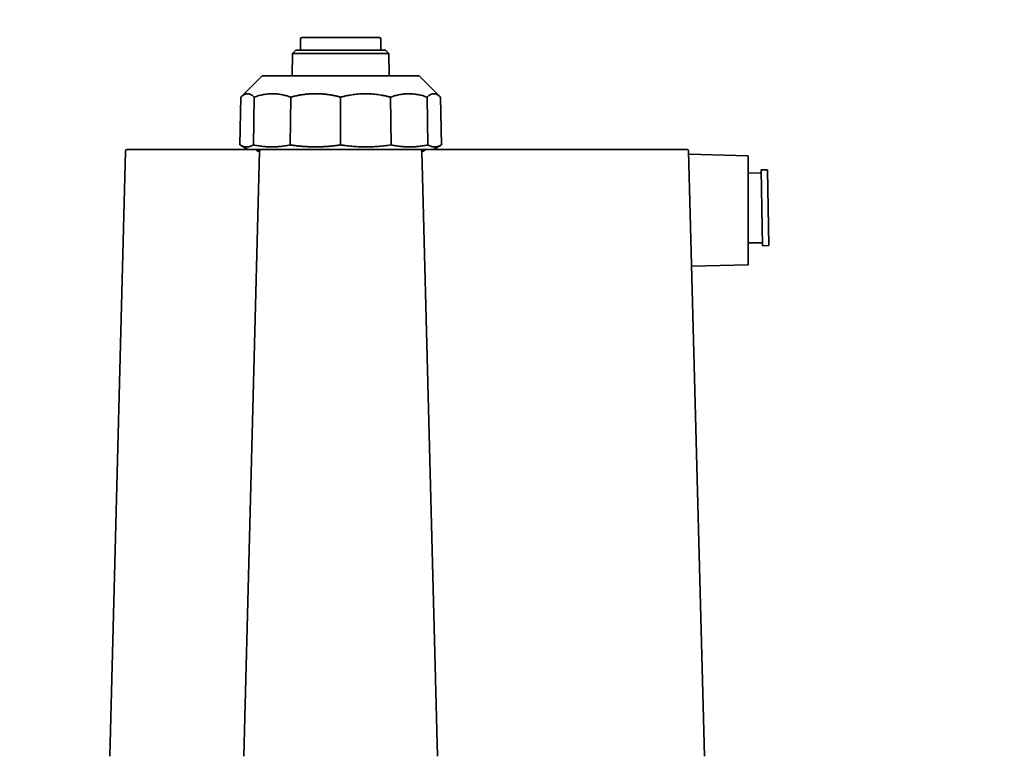
# Model space of a CAD drawing. Units: inches. Extents: x 34 to 380, y 30 to 248.
# Drawn here: x 290 to 303, y 168 to 177 of the extents above; entities that cross this region are included whole.
import ezdxf

# ---------------------------------------------------------------- set-up
doc = ezdxf.new("R2010")
doc.units = ezdxf.units.IN
doc.header["$LTSCALE"] = 24
doc.header["$MEASUREMENT"] = 0
doc.layers.add('Dimension (ANSI)', color=7, linetype='Continuous', lineweight=25)
doc.layers.add('Visible (ANSI)', color=7, linetype='Continuous', lineweight=35)
doc.styles.add('Note Text (ANSI)', font='tahoma.ttf')
doc.dimstyles.new('Default (ANSI)', dxfattribs={"dimscale": 24, "dimtxt": 0.08, "dimasz": 0.098425, "dimexe": 0.0625, "dimexo": 0.0625, "dimgap": 0.031496, "dimtad": 0, "dimtih": 1, "dimtoh": 1, "dimdec": 5, "dimrnd": 1e-08, "dimzin": 3, "dimdsep": 46, "dimlunit": 5, "dimtxsty": 'Note Text (ANSI)', "dimcen": 0.09, "dimdle": 0.393701, "dimclrd": 256, "dimclre": 256, "dimclrt": 256, "dimadec": 0, "dimazin": 1, "dimtfac": 1.5, "dimtofl": 0, "dimtmove": 0, "dimatfit": 3, "dimfxl": 0, "dimfrac": 2, "dimtolj": 1, "dimtzin": 4, "dimlwd": -1, "dimlwe": -1, "dimarcsym": 0})

# ---------------------------------------------------------------- blocks, each defined once
blk = doc.blocks.new('*D36')
at = {"layer": 'Defpoints', "color": 0}
for p in [(271.22, 204.355), (291.039, 204.355), (284.108, 135.18)]:
    blk.add_point(p, dxfattribs=at)
at = {"layer": 'Dimension (ANSI)'}
for p, q in [((289.539, 204.355), (269.72, 204.355)), ((271.22, 201.993), (271.22, 178.311)), ((271.22, 137.542), (271.22, 171.001)), ((282.608, 135.18), (269.72, 135.18))]:
    blk.add_line(p, q, dxfattribs=at)
for points in [[(270.826, 201.993), (271.614, 201.993), (271.22, 204.355)], [(270.826, 137.542), (271.614, 137.542), (271.22, 135.18)]]:
    blk.add_solid(points, dxfattribs=at)
at = {"layer": 'Dimension (ANSI)', "insert": (271.22, 174.656), "char_height": 1.92, "attachment_point": 5, "style": 'Note Text (ANSI)'}
blk.add_mtext('\\A1; 69 3/16\\P[1757]', dxfattribs=at)
blk = doc.blocks.new('*D37')
at = {"layer": 'Defpoints', "color": 0}
for p in [(297.306, 195.205), (290.232, 186.782)]:
    blk.add_point(p, dxfattribs=at)
at = {"layer": 'Dimension (ANSI)'}
for p, q in [((293.769, 188.834), (293.769, 193.154)), ((291.609, 190.994), (295.929, 190.994)), ((269.663, 162.29), (288.713, 184.973)), ((260.171, 162.29), (269.663, 162.29))]:
    blk.add_line(p, q, dxfattribs=at)
blk.add_solid([(288.411, 185.226), (289.014, 184.72), (290.232, 186.782)], dxfattribs=at)
at = {"layer": 'Dimension (ANSI)', "insert": (256.456, 165.146), "char_height": 1.92, "attachment_point": 2, "style": 'Note Text (ANSI)'}
blk.add_mtext('\\A1; \\P[279]', dxfattribs=at)
blk = doc.blocks.new('*D49')
at = {"layer": 'Defpoints', "color": 0}
for p in [(309.655, 188.992), (277.746, 135.18), (284.108, 135.18)]:
    blk.add_point(p, dxfattribs=at)
at = {"layer": 'Dimension (ANSI)'}
for p, q in [((308.155, 188.992), (276.246, 188.992)), ((277.746, 186.629), (277.746, 163.729)), ((277.746, 137.542), (277.746, 156.419)), ((282.608, 135.18), (276.246, 135.18))]:
    blk.add_line(p, q, dxfattribs=at)
for points in [[(277.352, 186.629), (278.139, 186.629), (277.746, 188.992)], [(277.352, 137.542), (278.139, 137.542), (277.746, 135.18)]]:
    blk.add_solid(points, dxfattribs=at)
at = {"layer": 'Dimension (ANSI)', "insert": (277.746, 160.074), "char_height": 1.92, "attachment_point": 5, "style": 'Note Text (ANSI)'}
blk.add_mtext('\\A1; 53 13/16\\P[1367]', dxfattribs=at)

msp = doc.modelspace()

# ---------------------------------------------------------------- linework, layer by layer
at = {"layer": 'Visible (ANSI)'}
for p, q in [((293.9191054, 176.4644682), (293.9191054, 176.6022635)), ((293.9387905, 176.6219486), (294.8836724, 176.6219486)), ((294.9033574, 176.4644682), (294.9033574, 176.6022635)), ((293.8206802, 176.4250982), (293.8158698, 176.1495076)), ((293.8600503, 176.4644682), (293.8206802, 176.4250982)), ((293.8206802, 176.4250982), (295.0017826, 176.4250982)), ((293.8600503, 176.4644682), (294.9624125, 176.4644682)), ((294.9624125, 176.4644682), (295.0017826, 176.4250982)), ((295.0017826, 176.4250982), (295.006593, 176.1495076)), ((293.4466645, 176.1495076), (293.1837125, 175.8865556)), ((295.3757983, 176.1495076), (293.4466645, 176.1495076)), ((295.3757983, 176.1495076), (295.6387503, 175.8865556)), ((293.1837125, 175.8865556), (293.1731066, 175.299648)), ((293.3481689, 175.8865556), (293.3389839, 175.299648)), ((293.797472, 175.8865556), (293.792169, 175.299648)), ((294.4112314, 175.8865556), (294.4112314, 175.299648)), ((295.0249909, 175.8865556), (295.0302938, 175.299648)), ((295.474294, 175.8865556), (295.4834789, 175.299648)), ((295.6387503, 175.8865556), (295.6493562, 175.299648)), ((293.2694991, 175.2439958), (293.1731066, 175.299648)), ((295.5529637, 175.2439958), (295.6493562, 175.299648)), ((291.7677904, 175.224826), (291.5729289, 167.7833659)), ((292.5971474, 175.2439958), (291.7874687, 175.2439958)), ((292.6044485, 175.2439958), (292.5971474, 175.2439958)), ((293.3750822, 175.2439958), (292.6044485, 175.2439958)), ((293.2207863, 167.7833659), (293.4139547, 175.224826)), ((293.4049319, 175.2439958), (293.3750822, 175.2439958)), ((293.4049319, 175.2439958), (293.4144523, 175.2439958)), ((293.4336293, 175.2439958), (293.4144523, 175.2439958)), ((293.4354078, 175.2439958), (293.4336293, 175.2439958)), ((293.4354078, 175.2439958), (295.387055, 175.2439958)), ((295.3888335, 175.2439958), (295.387055, 175.2439958)), ((295.4080105, 175.2439958), (295.3888335, 175.2439958)), ((295.4080105, 175.2439958), (295.4175309, 175.2439958)), ((295.6016765, 167.7833659), (295.4085082, 175.224826)), ((295.4473806, 175.2439958), (295.4175309, 175.2439958)), ((297.8518726, 175.2439958), (295.4473806, 175.2439958)), ((297.8591737, 175.2439958), (297.8518726, 175.2439958)), ((298.6688524, 175.2439958), (297.8591737, 175.2439958)), ((298.8833922, 167.7833659), (298.6885307, 175.224826)), ((298.6895798, 175.1847654), (299.4191054, 175.1656621)), ((299.4191054, 175.1656621), (299.4191054, 174.9536415)), ((299.4191054, 174.952539), (299.5796183, 174.9553408)), ((299.4191054, 174.0382871), (299.4191054, 174.9536415)), ((299.5789656, 174.9927367), (299.6576937, 174.9941109)), ((299.5952499, 174.0598079), (299.5789656, 174.9927367)), ((299.6739781, 174.0611821), (299.6576937, 174.9941109)), ((299.4191054, 174.0941406), (299.5945972, 174.0972038)), ((299.5952499, 174.0598079), (299.6739781, 174.0611821)), ((299.4191054, 174.0382871), (299.4191054, 173.8262665)), ((298.7256288, 173.8081072), (299.4191054, 173.8262665))]:
    msp.add_line(p, q, dxfattribs=at)
for centre, start, end in [((293.9387905, 176.6022635), 90, 180), ((294.8836724, 176.6022635), 0, 90), ((291.7874687, 175.2243108), 90, 178.5), ((293.3947673, 175.2439958), 256.86139994, 0), ((295.4276956, 175.2439958), 180, 283.13860006), ((298.6688524, 175.2243108), 1.5, 90)]:
    msp.add_arc(centre, 0.019685, start, end, dxfattribs=at)
for centre, major_axis, start_param, end_param in [((293.4336338, 175.2243108), (-0.0062281, 0.0186753), 5.9615071034, 7.5061234914), ((295.388829, 175.2243108), (0.0062281, 0.0186753), 5.0602471229, 6.6048635109)]:
    msp.add_ellipse(centre, major_axis=major_axis, ratio=0.999893364, start_param=start_param, end_param=end_param, dxfattribs=at)
for points, weights in [([(293.3481689, 175.8865556), (293.2673509, 175.970194), (293.1837125, 175.8865556)], [1.00532866333, 1.04207590021, 1.00532866333]), ([(293.797472, 175.8865556), (293.5738527, 175.970194), (293.3481689, 175.8865556)], [1.00532866333, 1.04207590021, 1.00532866333]), ([(294.104544, 175.9291254), (293.9538581, 175.9291254), (293.797472, 175.8865556)], [1.02370228177, 1.02370228177, 1.00532866333]), ([(294.4112314, 175.8865556), (294.2552299, 175.9291254), (294.104544, 175.9291254)], [1.00532866333, 1.02370228177, 1.02370228177]), ([(295.0249909, 175.8865556), (294.7177333, 175.970194), (294.4112314, 175.8865556)], [1.00532866333, 1.04207590021, 1.00532866333]), ([(295.474294, 175.8865556), (295.2486101, 175.970194), (295.0249909, 175.8865556)], [1.00532866333, 1.04207590021, 1.00532866333]), ([(295.6387503, 175.8865556), (295.555112, 175.970194), (295.474294, 175.8865556)], [1.00532866333, 1.04207590021, 1.00532866333]), ([(293.1731066, 175.299648), (293.2552457, 175.252225), (293.3389839, 175.299648)], [1.0091982378, 1.04407623589, 1.0091982378]), ([(293.3389839, 175.299648), (293.5649911, 175.252225), (293.792169, 175.299648)], [1.0091982378, 1.04407623589, 1.0091982378]), ([(293.792169, 175.299648), (293.9494546, 175.2755338), (294.1015913, 175.2755338)], [1.0091982378, 1.02663723684, 1.02663723684]), ([(294.1015913, 175.2755338), (294.2537279, 175.2755338), (294.4112314, 175.299648)], [1.02663723684, 1.02663723684, 1.0091982378]), ([(294.4112314, 175.299648), (294.7209769, 175.252225), (295.0302938, 175.299648)], [1.0091982378, 1.04407623589, 1.0091982378]), ([(295.0302938, 175.299648), (295.2574717, 175.252225), (295.4834789, 175.299648)], [1.0091982378, 1.04407623589, 1.0091982378]), ([(295.4834789, 175.299648), (295.5672171, 175.252225), (295.6493562, 175.299648)], [1.0091982378, 1.04407623589, 1.0091982378])]:
    msp.add_rational_spline(points, weights, degree=2, dxfattribs=at)
for points, knots in [([(293.375891, 175.2384112), (293.3754037, 175.2400583), (293.3752157, 175.241507), (293.3750625, 175.2434937), (293.3750822, 175.2439958), (293.3750822, 175.2439958)], [2.71309190955, 2.71309190955, 2.71309190955, 2.71309190955, 2.89610056744, 2.89610056744, 3.08578714125, 3.08578714125, 3.08578714125, 3.08578714125]), ([(293.3902927, 175.224826), (293.3888, 175.2251745), (293.3873361, 175.2257026), (293.3845912, 175.2270754), (293.3833065, 175.2279212), (293.381008, 175.2298387), (293.3799944, 175.2309104), (293.3783921, 175.2330014), (293.3777029, 175.2341076), (293.3766194, 175.2362741), (293.376221, 175.2373308), (293.3759269, 175.2382907), (293.3759088, 175.2383511), (293.375891, 175.2384112)], [2.16963035591, 2.16963035591, 2.16963035591, 2.16963035591, 2.28263643989, 2.28263643989, 2.39535894609, 2.39535894609, 2.50808145228, 2.50808145228, 2.60724772296, 2.60724772296, 2.70641399363, 2.70641399363, 2.71309190955, 2.71309190955, 2.71309190955, 2.71309190955]), ([(295.4465718, 175.2384112), (295.446554, 175.2383511), (295.4465359, 175.2382907), (295.4462418, 175.2373308), (295.4458434, 175.2362741), (295.4447599, 175.2341076), (295.4440707, 175.2330014), (295.4424685, 175.2309104), (295.4414549, 175.2298387), (295.4391563, 175.2279212), (295.4378716, 175.2270754), (295.4351267, 175.2257026), (295.4336628, 175.2251745), (295.4321701, 175.224826)], [1.40129094545, 1.40129094545, 1.40129094545, 1.40129094545, 1.40796886136, 1.40796886136, 1.50713513204, 1.50713513204, 1.60630140271, 1.60630140271, 1.71902390891, 1.71902390891, 1.83174641511, 1.83174641511, 1.94475249909, 1.94475249909, 1.94475249909, 1.94475249909]), ([(295.4473806, 175.2439958), (295.4473806, 175.2439958), (295.4474003, 175.2434937), (295.4472471, 175.241507), (295.4470591, 175.2400583), (295.4465718, 175.2384112)], [1.02859571375, 1.02859571375, 1.02859571375, 1.02859571375, 1.21828228756, 1.21828228756, 1.40129094545, 1.40129094545, 1.40129094545, 1.40129094545])]:
    msp.add_open_spline(points, degree=3, knots=knots, dxfattribs=at)

# ---------------------------------------------------------------- dimensions: what is measured, and where the dimension line sits
at = {"layer": 'Dimension (ANSI)'}
for base, p1, p2, text, picture, middle in [((271.2200375, 204.3550326), (284.1077542, 135.1801645), (291.0392542, 204.3550326), ' <>\\X[1757]', '*D36', (271.2200375, 174.6559822)), ((277.7455321, 135.1801645), (309.6552542, 188.9916926), (284.1077542, 135.1801645), ' <>\\X[1367]', '*D49', (277.7455321, 160.0742085))]:
    dim = msp.add_linear_dim(base=base, p1=p1, p2=p2, angle=90, text=text, dimstyle='Default (ANSI)', override={"dimdec": 5, "dimpost": '\\X', "dimtp": 0, "dimtm": 0, "dimtdec": 2, "dimatfit": 1}, dxfattribs=at)
    dim.commit()
    dim.dimension.update_dxf_attribs({"geometry": picture, "text_midpoint": middle, "dimtype": 160})
dim = msp.add_diameter_dim_2p(p1=(297.3060025, 195.2053829), p2=(290.2317031, 186.781946), text=' \\X[279]', dimstyle='Default (ANSI)', override={"dimdec": 5, "dimlfac": 1, "dimpost": '\\X', "dimtp": 0, "dimtm": 0, "dimtdec": 2, "dimtvp": -0.25}, dxfattribs=at)
dim.commit()
dim.dimension.update_dxf_attribs({"geometry": '*D37', "text_midpoint": (256.4557653, 162.290178), "dimtype": 163})

doc.saveas('drawing.dxf')
